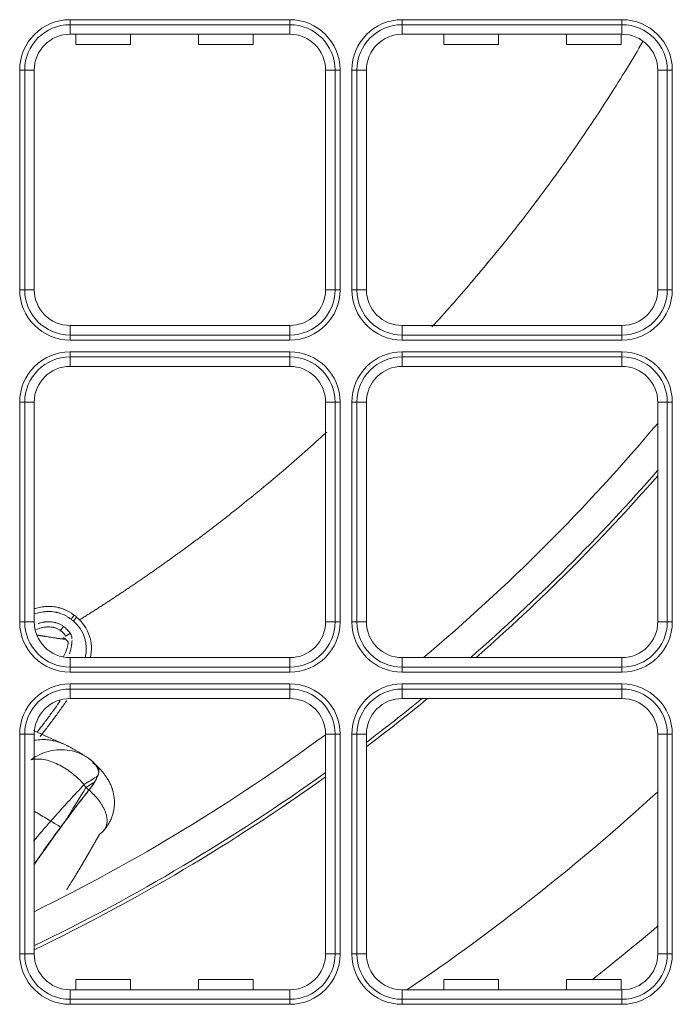
# Model space of a CAD drawing. Units: inches. Extents: x 150 to 834, y 133 to 405.
# Drawn here: x 658 to 661, y 196 to 201 of the extents above; entities that cross this region are included whole.
import ezdxf

# ---------------------------------------------------------------- set-up
doc = ezdxf.new("R2010")
doc.units = ezdxf.units.IN
doc.header["$MEASUREMENT"] = 0
doc.layers.add('1', color=7, linetype='Continuous', true_color=0xffffff)

# ---------------------------------------------------------------- blocks, each defined once
blk = doc.blocks.new('IDU')
at = {"layer": '1', "color": 7, "linetype": 'Continuous', "lineweight": 13}
for p, q in [((231.20785, 372.39878), (231.20785, 372.37412)), ((231.20785, 372.39878), (232.28285, 372.39878)), ((232.28285, 372.39878), (232.28285, 372.37412)), ((232.83285, 372.39878), (232.83285, 372.37412)), ((232.83285, 372.39878), (233.90785, 372.39878)), ((233.90785, 372.39878), (233.90785, 372.37412)), ((231.20785, 372.37412), (231.20785, 372.3276)), ((232.28285, 372.37412), (231.20785, 372.37412)), ((232.28285, 372.37412), (232.28285, 372.3276)), ((232.83285, 372.37412), (232.83285, 372.3276)), ((233.90785, 372.37412), (232.83285, 372.37412)), ((233.90785, 372.37412), (233.90785, 372.3276)), ((232.28285, 372.3276), (231.20785, 372.3276)), ((231.23658, 372.2776), (231.23658, 372.3276)), ((231.50411, 372.2776), (231.50411, 372.3276)), ((231.83658, 372.2776), (231.83658, 372.3276)), ((232.10411, 372.2776), (232.10411, 372.3276)), ((233.90785, 372.3276), (232.83285, 372.3276)), ((233.03658, 372.2776), (233.03658, 372.3276)), ((233.30411, 372.2776), (233.30411, 372.3276)), ((233.63658, 372.2776), (233.63658, 372.3276)), ((233.90411, 372.2776), (233.90411, 372.3276)), ((231.23658, 372.2776), (231.50411, 372.2776)), ((231.83658, 372.2776), (232.10411, 372.2776)), ((233.03658, 372.2776), (233.30411, 372.2776)), ((233.63658, 372.2776), (233.90411, 372.2776)), ((230.96167, 372.1526), (230.98633, 372.1526)), ((230.96167, 371.0776), (230.96167, 372.1526)), ((231.03285, 372.1526), (230.98633, 372.1526)), ((230.98633, 372.1526), (230.98633, 371.0776)), ((231.03285, 372.1526), (231.03285, 371.0776)), ((232.45785, 371.0776), (232.45785, 372.1526)), ((232.50436, 372.1526), (232.45785, 372.1526)), ((232.50436, 371.0776), (232.50436, 372.1526)), ((232.52902, 372.1526), (232.50436, 372.1526)), ((232.52902, 372.1526), (232.52902, 371.0776)), ((232.58667, 372.1526), (232.61133, 372.1526)), ((232.58667, 371.0776), (232.58667, 372.1526)), ((232.65785, 372.1526), (232.61133, 372.1526)), ((232.61133, 372.1526), (232.61133, 371.0776)), ((232.65785, 372.1526), (232.65785, 371.0776)), ((234.08285, 371.0776), (234.08285, 372.1526)), ((234.12936, 372.1526), (234.08285, 372.1526)), ((234.15402, 372.1526), (234.12936, 372.1526)), ((234.12936, 371.0776), (234.12936, 372.1526)), ((234.15402, 372.1526), (234.15402, 371.0776)), ((230.98633, 371.0776), (230.96167, 371.0776)), ((231.03285, 371.0776), (230.98633, 371.0776)), ((232.50436, 371.0776), (232.45785, 371.0776)), ((232.50436, 371.0776), (232.52902, 371.0776)), ((232.61133, 371.0776), (232.58667, 371.0776)), ((232.65785, 371.0776), (232.61133, 371.0776)), ((234.12936, 371.0776), (234.08285, 371.0776)), ((234.12936, 371.0776), (234.15402, 371.0776)), ((231.20785, 370.9026), (232.28285, 370.9026)), ((231.20785, 370.9026), (231.20785, 370.85608)), ((232.28285, 370.9026), (232.28285, 370.85608)), ((232.83285, 370.9026), (233.90785, 370.9026)), ((232.83285, 370.9026), (232.83285, 370.85608)), ((233.90785, 370.9026), (233.90785, 370.85608)), ((231.20785, 370.85608), (231.20785, 370.83142)), ((231.20785, 370.85608), (232.28285, 370.85608)), ((232.28285, 370.85608), (232.28285, 370.83142)), ((232.83285, 370.85608), (233.90785, 370.85608)), ((232.83285, 370.85608), (232.83285, 370.83142)), ((233.90785, 370.85608), (233.90785, 370.83142)), ((232.28285, 370.83142), (231.20785, 370.83142)), ((233.90785, 370.83142), (232.83285, 370.83142)), ((231.20785, 370.77378), (231.20785, 370.74912)), ((231.20785, 370.77378), (232.28285, 370.77378)), ((231.20785, 370.74912), (231.20785, 370.7026)), ((232.28285, 370.74912), (231.20785, 370.74912)), ((232.28285, 370.77378), (232.28285, 370.74912)), ((232.28285, 370.74912), (232.28285, 370.7026)), ((232.83285, 370.77378), (233.90785, 370.77378)), ((232.83285, 370.77378), (232.83285, 370.74912)), ((232.83285, 370.74912), (232.83285, 370.7026)), ((233.90785, 370.74912), (232.83285, 370.74912)), ((233.90785, 370.77378), (233.90785, 370.74912)), ((233.90785, 370.74912), (233.90785, 370.7026)), ((232.28285, 370.7026), (231.20785, 370.7026)), ((233.90785, 370.7026), (232.83285, 370.7026)), ((230.96167, 370.5276), (230.98633, 370.5276)), ((230.96167, 369.4526), (230.96167, 370.5276)), ((231.03285, 370.5276), (230.98633, 370.5276)), ((230.98633, 370.5276), (230.98633, 369.4526)), ((231.03285, 370.5276), (231.03285, 369.4526)), ((232.50436, 370.5276), (232.45785, 370.5276)), ((232.45785, 369.4526), (232.45785, 370.5276)), ((232.52902, 370.5276), (232.50436, 370.5276)), ((232.50436, 369.4526), (232.50436, 370.5276)), ((232.52902, 370.5276), (232.52902, 369.4526)), ((232.58667, 369.4526), (232.58667, 370.5276)), ((232.58667, 370.5276), (232.61133, 370.5276)), ((232.65785, 370.5276), (232.61133, 370.5276)), ((232.61133, 370.5276), (232.61133, 369.4526)), ((232.65785, 370.5276), (232.65785, 369.4526)), ((234.12936, 370.5276), (234.08285, 370.5276)), ((234.08285, 369.4526), (234.08285, 370.5276)), ((234.15402, 370.5276), (234.12936, 370.5276)), ((234.12936, 369.4526), (234.12936, 370.5276)), ((234.15402, 370.5276), (234.15402, 369.4526)), ((230.98633, 369.4526), (230.96167, 369.4526)), ((231.03285, 369.4526), (230.98633, 369.4526)), ((231.22744, 369.48557), (231.21276, 369.46534)), ((231.24036, 369.47553), (231.22438, 369.45631)), ((232.50436, 369.4526), (232.45785, 369.4526)), ((232.50436, 369.4526), (232.52902, 369.4526)), ((232.61133, 369.4526), (232.58667, 369.4526)), ((232.65785, 369.4526), (232.61133, 369.4526)), ((234.12936, 369.4526), (234.08285, 369.4526)), ((234.12936, 369.4526), (234.15402, 369.4526)), ((231.16161, 369.40979), (231.1763, 369.43002)), ((231.18768, 369.38275), (231.20818, 369.39706)), ((231.18607, 369.36881), (231.17833, 369.37131)), ((231.18657, 369.36963), (231.1818, 369.36862)), ((231.20785, 369.2776), (231.20785, 369.23108)), ((231.20785, 369.2776), (232.28285, 369.2776)), ((232.28285, 369.2776), (232.28285, 369.23108)), ((232.83285, 369.2776), (233.90785, 369.2776)), ((232.83285, 369.2776), (232.83285, 369.23108)), ((233.90785, 369.2776), (233.90785, 369.23108)), ((231.20785, 369.23108), (232.28285, 369.23108)), ((231.20785, 369.23108), (231.20785, 369.20642)), ((232.28285, 369.20642), (231.20785, 369.20642)), ((232.28285, 369.23108), (232.28285, 369.20642)), ((232.83285, 369.23108), (233.90785, 369.23108)), ((232.83285, 369.23108), (232.83285, 369.20642)), ((233.90785, 369.20642), (232.83285, 369.20642)), ((233.90785, 369.23108), (233.90785, 369.20642)), ((231.20785, 369.14878), (231.20785, 369.12412)), ((231.20785, 369.14878), (232.28285, 369.14878)), ((231.20785, 369.12412), (231.20785, 369.0776)), ((232.28285, 369.12412), (231.20785, 369.12412)), ((232.28285, 369.12412), (232.28285, 369.14878)), ((232.28285, 369.12412), (232.28285, 369.0776)), ((232.83285, 369.14878), (232.83285, 369.12412)), ((232.83285, 369.14878), (233.90785, 369.14878)), ((232.83285, 369.12412), (232.83285, 369.0776)), ((233.90785, 369.12412), (232.83285, 369.12412)), ((233.90785, 369.14878), (233.90785, 369.12412)), ((233.90785, 369.12412), (233.90785, 369.0776)), ((232.28285, 369.0776), (231.20785, 369.0776)), ((233.90785, 369.0776), (232.83285, 369.0776)), ((230.96167, 368.9026), (230.98633, 368.9026)), ((230.96167, 367.8276), (230.96167, 368.9026)), ((231.03285, 368.9026), (230.98633, 368.9026)), ((230.98633, 368.9026), (230.98633, 367.8276)), ((231.03285, 368.9026), (231.03285, 367.8276)), ((232.45785, 367.8276), (232.45785, 368.9026)), ((232.50436, 368.9026), (232.45785, 368.9026)), ((232.50436, 368.9026), (232.52902, 368.9026)), ((232.50436, 367.8276), (232.50436, 368.9026)), ((232.52902, 368.9026), (232.52902, 367.8276)), ((232.58667, 368.9026), (232.61133, 368.9026)), ((232.58667, 367.8276), (232.58667, 368.9026)), ((232.65785, 368.9026), (232.61133, 368.9026)), ((232.61133, 368.9026), (232.61133, 367.8276)), ((232.65785, 368.9026), (232.65785, 367.8276)), ((234.12936, 368.9026), (234.08285, 368.9026)), ((234.08285, 367.8276), (234.08285, 368.9026)), ((234.12936, 367.8276), (234.12936, 368.9026)), ((234.12936, 368.9026), (234.15402, 368.9026)), ((234.15402, 368.9026), (234.15402, 367.8276)), ((231.34372, 368.6993), (231.3454, 368.70367)), ((230.96167, 367.8276), (230.98633, 367.8276)), ((231.03285, 367.8276), (230.98633, 367.8276)), ((232.50436, 367.8276), (232.45785, 367.8276)), ((232.50436, 367.8276), (232.52902, 367.8276)), ((232.58667, 367.8276), (232.61133, 367.8276)), ((232.65785, 367.8276), (232.61133, 367.8276)), ((234.12936, 367.8276), (234.08285, 367.8276)), ((234.12936, 367.8276), (234.15402, 367.8276)), ((231.50411, 367.7026), (231.23658, 367.7026)), ((231.23658, 367.6526), (231.23658, 367.7026)), ((231.50411, 367.6526), (231.50411, 367.7026)), ((231.83658, 367.6526), (231.83658, 367.7026)), ((232.10411, 367.7026), (231.83658, 367.7026)), ((232.10411, 367.6526), (232.10411, 367.7026)), ((233.30411, 367.7026), (233.03658, 367.7026)), ((233.03658, 367.6526), (233.03658, 367.7026)), ((233.30411, 367.6526), (233.30411, 367.7026)), ((233.63658, 367.6526), (233.63658, 367.7026)), ((233.90411, 367.7026), (233.63658, 367.7026)), ((233.90411, 367.6526), (233.90411, 367.7026)), ((231.20785, 367.6526), (231.20785, 367.60608)), ((231.20785, 367.6526), (232.28285, 367.6526)), ((232.28285, 367.6526), (232.28285, 367.60608)), ((232.83285, 367.6526), (233.90785, 367.6526)), ((232.83285, 367.6526), (232.83285, 367.60608)), ((233.90785, 367.6526), (233.90785, 367.60608)), ((231.20785, 367.60608), (232.28285, 367.60608)), ((231.20785, 367.58142), (231.20785, 367.60608)), ((232.28285, 367.58142), (231.20785, 367.58142)), ((232.28285, 367.60608), (232.28285, 367.58142)), ((232.83285, 367.60608), (233.90785, 367.60608)), ((232.83285, 367.60608), (232.83285, 367.58142)), ((233.90785, 367.58142), (232.83285, 367.58142)), ((233.90785, 367.60608), (233.90785, 367.58142))]:
    blk.add_line(p, q, dxfattribs=at)
for centre, radius, start, end in [((231.20785, 372.1526), 0.24618, 90, 180), ((232.28285, 372.1526), 0.24618, 0, 90), ((232.83285, 372.1526), 0.24618, 90, 180), ((233.90785, 372.1526), 0.24618, 0, 90), ((231.20785, 372.1526), 0.22152, 90, 180), ((232.28285, 372.1526), 0.22152, 0, 90), ((232.83285, 372.1526), 0.22152, 90, 180), ((233.90785, 372.1526), 0.22152, 0, 90), ((231.20785, 372.1526), 0.175, 90, 180), ((232.28285, 372.1526), 0.175, 0, 90), ((232.83285, 372.1526), 0.175, 90, 180), ((233.90785, 372.1526), 0.175, 0, 90), ((231.20785, 371.0776), 0.24618, 180, 270), ((231.20785, 371.0776), 0.22152, 180, 270), ((231.20785, 371.0776), 0.175, 180, 270), ((232.28285, 371.0776), 0.175, 270, 0), ((232.28285, 371.0776), 0.22152, 270, 0), ((232.28285, 371.0776), 0.24618, 270, 0), ((232.83285, 371.0776), 0.24618, 180, 270), ((232.83285, 371.0776), 0.22152, 180, 270), ((232.83285, 371.0776), 0.175, 180, 270), ((233.90785, 371.0776), 0.175, 270, 0), ((233.90785, 371.0776), 0.22152, 270, 0), ((233.90785, 371.0776), 0.24618, 270, 0), ((231.20785, 370.5276), 0.24618, 90, 180), ((231.20785, 370.5276), 0.22152, 90, 180), ((232.28285, 370.5276), 0.24618, 0, 90), ((232.28285, 370.5276), 0.22152, 0, 90), ((232.83285, 370.5276), 0.24618, 90, 180), ((232.83285, 370.5276), 0.22152, 90, 180), ((233.90785, 370.5276), 0.24618, 0, 90), ((233.90785, 370.5276), 0.22152, 0, 90), ((231.20785, 370.5276), 0.175, 90, 180), ((232.28285, 370.5276), 0.175, 0, 90), ((232.83285, 370.5276), 0.175, 90, 180), ((233.90785, 370.5276), 0.175, 0, 90), ((226.87035, 376.4901), 9.42427, 310.06043, 319.932307), ((226.87035, 376.4901), 9.57427, 311.117936, 318.87481), ((226.87035, 376.4901), 9.59167, 311.23606, 318.756682), ((231.20785, 369.4526), 0.24618, 180, 270), ((231.20785, 369.4526), 0.22152, 180, 270), ((231.20785, 369.4526), 0.175, 180, 270), ((231.08056, 369.28327), 0.225, 50.2698, 54.01816), ((231.11252, 369.32172), 0.175, 345.39821, 50.2698), ((231.08056, 369.28327), 0.25, 50.2698, 54.01816), ((231.11252, 369.32172), 0.2, 347.25591, 50.2698), ((232.28285, 369.4526), 0.175, 270, 0), ((232.28285, 369.4526), 0.22152, 270, 0), ((232.28285, 369.4526), 0.24618, 270, 0), ((232.83285, 369.4526), 0.24618, 180, 270), ((232.83285, 369.4526), 0.22152, 180, 270), ((232.83285, 369.4526), 0.175, 180, 270), ((233.90785, 369.4526), 0.175, 270, 0), ((233.90785, 369.4526), 0.22152, 270, 0), ((233.90785, 369.4526), 0.24618, 270, 0), ((231.20785, 368.9026), 0.24618, 90, 180), ((231.20785, 368.9026), 0.22152, 90, 180), ((232.28285, 368.9026), 0.24618, 0, 90), ((232.28285, 368.9026), 0.22152, 0, 90), ((232.83285, 368.9026), 0.24618, 90, 180), ((232.83285, 368.9026), 0.22152, 90, 180), ((233.90785, 368.9026), 0.24618, 0, 90), ((233.90785, 368.9026), 0.22152, 0, 90), ((231.20785, 368.9026), 0.175, 90, 180), ((232.28285, 368.9026), 0.175, 0, 90), ((226.87035, 376.4901), 9.59167, 307.112934, 309.391057), ((226.87035, 376.4901), 9.57427, 307.191683, 309.261681), ((232.83285, 368.9026), 0.175, 90, 180), ((233.90785, 368.9026), 0.175, 0, 90), ((226.87035, 376.4901), 9.42427, 296.206058, 306.359184), ((226.87035, 376.4901), 9.57427, 295.756063, 305.70106), ((226.87035, 376.4901), 9.59167, 295.716685, 305.627935), ((226.87035, 376.4901), 10.6741, 304.109182, 312.507309), ((226.87035, 376.4901), 11.16798, 308.102934, 310.223559), ((231.20785, 367.8276), 0.24618, 180, 270), ((231.20785, 367.8276), 0.22152, 180, 270), ((231.20785, 367.8276), 0.175, 180, 270), ((232.28285, 367.8276), 0.175, 270, 0), ((232.28285, 367.8276), 0.22152, 270, 0), ((232.28285, 367.8276), 0.24618, 270, 0), ((232.83285, 367.8276), 0.24618, 180, 270), ((232.83285, 367.8276), 0.22152, 180, 270), ((232.83285, 367.8276), 0.175, 180, 270), ((233.90785, 367.8276), 0.175, 270, 0), ((233.90785, 367.8276), 0.22152, 270, 0), ((233.90785, 367.8276), 0.24618, 270, 0)]:
    blk.add_arc(centre, radius, start, end, dxfattribs=at)
for points, knots in [([(234.01029, 372.29139), (233.98476, 372.24796), (233.90307, 372.11185), (233.75914, 371.88694), (233.57331, 371.62031), (233.37697, 371.36101), (233.17847, 371.11921), (233.04302, 370.96604), (232.97829, 370.89535)], [0, 0, 0, 0, 0.0868976, 0.2737736, 0.4605019, 0.647372, 0.8346732, 1, 1, 1, 1]), ([(232.46336, 370.38049), (232.39337, 370.31643), (232.2409, 370.18165), (232.08079, 370.05029), (231.98985, 369.97869), (231.98141, 369.97206), (231.97296, 369.96544), (231.9645, 369.95884), (231.95603, 369.95224), (231.94756, 369.94566), (231.93908, 369.93908), (231.93059, 369.93252), (231.92209, 369.92597), (231.91359, 369.91944), (231.90507, 369.91291), (231.89655, 369.9064), (231.88803, 369.89989), (231.87949, 369.8934), (231.87095, 369.88692), (231.8624, 369.88046), (231.85385, 369.874), (231.84528, 369.86756), (231.83671, 369.86113), (231.82813, 369.85471), (231.81955, 369.8483), (231.81095, 369.8419), (231.80235, 369.83551), (231.79374, 369.82914), (231.78513, 369.82278), (231.7765, 369.81643), (231.76787, 369.81009), (231.75923, 369.80376), (231.75059, 369.79744), (231.74193, 369.79114), (231.73327, 369.78485), (231.72461, 369.77857), (231.71593, 369.7723), (231.70725, 369.76604), (231.69856, 369.7598), (231.68986, 369.75356), (231.68115, 369.74734), (231.67244, 369.74113), (231.66372, 369.73493), (231.65499, 369.72874), (231.64625, 369.72257), (231.63751, 369.7164), (231.62876, 369.71025), (231.62, 369.70411), (231.61124, 369.69798), (231.60246, 369.69187), (231.59368, 369.68576), (231.5849, 369.67967), (231.5761, 369.67358), (231.5673, 369.66751), (231.55849, 369.66146), (231.54967, 369.65541), (231.54084, 369.64937), (231.53201, 369.64335), (231.52317, 369.63734), (231.51432, 369.63134), (231.50547, 369.62535), (231.49661, 369.61937), (231.48774, 369.61341), (231.47886, 369.60745), (231.46997, 369.60151), (231.46108, 369.59558), (231.45218, 369.58966), (231.44328, 369.58375), (231.43436, 369.57786), (231.42544, 369.57197), (231.41651, 369.5661), (231.40757, 369.56024), (231.39863, 369.55439), (231.38968, 369.54856), (231.38072, 369.54273), (231.37175, 369.53692), (231.36277, 369.53111), (231.35379, 369.52532), (231.3448, 369.51955), (231.33581, 369.51378), (231.3268, 369.50802), (231.31779, 369.50228), (231.30877, 369.49655), (231.29974, 369.49083), (231.29071, 369.48512), (231.28167, 369.47942), (231.27262, 369.47374), (231.26356, 369.46806), (231.25752, 369.46429), (231.2545, 369.4624)], [0, 0, 0, 0, 0.1872489, 0.4015477, 0.4086119, 0.4156752, 0.4227376, 0.4297992, 0.4368599, 0.4439198, 0.4509788, 0.458037, 0.4650944, 0.4721511, 0.4792069, 0.486262, 0.4933163, 0.5003699, 0.5074228, 0.5144749, 0.5215263, 0.528577, 0.535627, 0.5426764, 0.5497251, 0.5567731, 0.5638205, 0.5708673, 0.5779134, 0.584959, 0.5920039, 0.5990483, 0.6060921, 0.6131354, 0.6201781, 0.6272202, 0.6342619, 0.641303, 0.6483437, 0.6553838, 0.6624235, 0.6694627, 0.6765015, 0.6835398, 0.6905777, 0.6976151, 0.7046522, 0.7116889, 0.7187252, 0.7257611, 0.7327967, 0.7398319, 0.7468668, 0.7539014, 0.7609356, 0.7679696, 0.7750032, 0.7820366, 0.7890698, 0.7961027, 0.8031353, 0.8101677, 0.8171999, 0.8242319, 0.8312637, 0.8382953, 0.8453268, 0.8523581, 0.8593892, 0.8664203, 0.8734512, 0.8804819, 0.8875126, 0.8945432, 0.9015738, 0.9086042, 0.9156346, 0.922665, 0.9296954, 0.9367257, 0.943756, 0.9507864, 0.9578167, 0.9648471, 0.9718776, 0.9789081, 0.9859386, 0.9929693, 1, 1, 1, 1]), ([(231.03209, 369.51708), (231.03371, 369.51755), (231.03532, 369.51801), (231.04614, 369.521), (231.05544, 369.52314), (231.06959, 369.52555), (231.07434, 369.52622), (231.08152, 369.52702), (231.08392, 369.52724), (231.08872, 369.52762), (231.1007, 369.52838), (231.11262, 369.52816), (231.13159, 369.52649), (231.14104, 369.52499), (231.15161, 369.5225), (231.15278, 369.52221), (231.15512, 369.52162), (231.15861, 369.52069), (231.16666, 369.51832), (231.17339, 369.51593), (231.18665, 369.51065), (231.19521, 369.5065), (231.20762, 369.4993), (231.21168, 369.49674), (231.21667, 369.49333), (231.21766, 369.49264), (231.21963, 369.49124), (231.2206, 369.49053), (231.22354, 369.48841), (231.22549, 369.48699), (231.22744, 369.48557)], [0, 0, 0, 0, 0.0245261, 0.0245261, 0.1638795, 0.1638795, 0.2335562, 0.2335562, 0.2683946, 0.2683946, 0.3032329, 0.4425863, 0.4425863, 0.5819398, 0.5819398, 0.5993589, 0.5993589, 0.6167781, 0.6516165, 0.7212932, 0.7212932, 0.8606466, 0.8606466, 0.9303233, 0.9303233, 0.9477425, 0.9477425, 0.9651616, 0.9651616, 1, 1, 1, 1]), ([(231.21276, 369.46534), (231.21077, 369.46678), (231.20878, 369.46822), (231.2058, 369.47039), (231.2048, 369.47111), (231.2028, 369.47253), (231.20179, 369.47323), (231.1967, 369.47666), (231.19254, 369.47921), (231.17981, 369.4863), (231.17098, 369.49026), (231.15724, 369.49506), (231.15258, 369.49647), (231.14664, 369.49798), (231.14544, 369.49827), (231.14305, 369.49883), (231.13946, 369.49962), (231.13587, 369.5003), (231.12386, 369.5023), (231.11421, 369.50309), (231.09965, 369.50315), (231.09478, 369.50298), (231.08746, 369.50246), (231.08502, 369.50224), (231.08015, 369.50172), (231.07772, 369.50142), (231.06565, 369.4997), (231.05615, 369.4977), (231.04208, 369.49397), (231.03742, 369.49261), (231.03259, 369.49111), (231.03241, 369.49105), (231.03222, 369.49099)], [0, 0, 0, 0, 0.0383436, 0.0383436, 0.0575154, 0.0575154, 0.0766872, 0.0766872, 0.1533744, 0.1533744, 0.3067489, 0.3067489, 0.3834361, 0.3834361, 0.4026079, 0.4026079, 0.4217797, 0.4601233, 0.4601233, 0.6134977, 0.6134977, 0.690185, 0.690185, 0.7285286, 0.7285286, 0.7668722, 0.7668722, 0.9202466, 0.9202466, 0.9969338, 0.9969338, 1, 1, 1, 1]), ([(231.05211, 369.44479), (231.05727, 369.44632), (231.06248, 369.4477), (231.07234, 369.44992), (231.07699, 369.45079), (231.08287, 369.45165), (231.08405, 369.45181), (231.08642, 369.4521), (231.08761, 369.45224), (231.09117, 369.4526), (231.09355, 369.45279), (231.10541, 369.45343), (231.11484, 369.45303), (231.12655, 369.45118), (231.12889, 369.45074), (231.13239, 369.44998), (231.13356, 369.44971), (231.13588, 369.44913), (231.14166, 369.4476), (231.15171, 369.44412), (231.16442, 369.43796), (231.17242, 369.43284), (231.1763, 369.43002)], [0, 0, 0, 0, 0.1251119, 0.1251119, 0.2344729, 0.2344729, 0.2618132, 0.2618132, 0.2891534, 0.2891534, 0.3438339, 0.3438339, 0.562556, 0.562556, 0.6172365, 0.6172365, 0.6445767, 0.6445767, 0.671917, 0.781278, 0.890639, 1, 1, 1, 1]), ([(231.16161, 369.40979), (231.15774, 369.4126), (231.15373, 369.41509), (231.1454, 369.41943), (231.14109, 369.42128), (231.13441, 369.42358), (231.13214, 369.42426), (231.12869, 369.42517), (231.12752, 369.42545), (231.1252, 369.42596), (231.11938, 369.42715), (231.11353, 369.4278), (231.10414, 369.42823), (231.09942, 369.42814), (231.09233, 369.42761), (231.08996, 369.42736), (231.08525, 369.42675), (231.08292, 369.42639), (231.07132, 369.42433), (231.06228, 369.42186), (231.04894, 369.4176), (231.04454, 369.41609), (231.04016, 369.41454)], [0, 0, 0, 0, 0.1112096, 0.1112096, 0.2224193, 0.2224193, 0.2780241, 0.2780241, 0.3058265, 0.3058265, 0.3336289, 0.4448386, 0.4448386, 0.5560482, 0.5560482, 0.6116531, 0.6116531, 0.6672579, 0.6672579, 0.8896772, 0.8896772, 1, 1, 1, 1]), ([(231.18768, 369.38275), (231.18406, 369.38795), (231.1801, 369.39283), (231.17362, 369.39963), (231.17136, 369.4018), (231.16782, 369.40491), (231.16601, 369.40643), (231.16384, 369.40813), (231.16273, 369.40897), (231.16217, 369.40938), (231.16193, 369.40956), (231.16177, 369.40967), (231.16169, 369.40973), (231.16161, 369.40979)], [0, 0, 0, 0, 0.5, 0.5, 0.75, 0.75, 0.875, 0.9375, 0.96875, 0.984375, 0.9921875, 0.9921875, 1, 1, 1, 1]), ([(231.1763, 369.43002), (231.18258, 369.42546), (231.18833, 369.42039), (231.19892, 369.40936), (231.20375, 369.4034), (231.20818, 369.39706)], [0, 0, 0, 0, 0.5, 0.5, 1, 1, 1, 1]), ([(231.20818, 369.39706), (231.20909, 369.39575), (231.20994, 369.39442), (231.21151, 369.39169), (231.21224, 369.3903), (231.21422, 369.38604), (231.2153, 369.38309), (231.21633, 369.37926), (231.21652, 369.37849), (231.21686, 369.37695), (231.21732, 369.37464), (231.21763, 369.37231), (231.21777, 369.37069), (231.21777, 369.37064), (231.21778, 369.37058)], [0, 0, 0, 0, 0.1656362, 0.1656362, 0.3312725, 0.3312725, 0.6625449, 0.6625449, 0.745363, 0.745363, 0.8281811, 0.9938174, 0.9938174, 1, 1, 1, 1]), ([(231.048, 369.38771), (231.05004, 369.38739), (231.05206, 369.38707), (231.0575, 369.38622), (231.0609, 369.38568), (231.06762, 369.38462), (231.07094, 369.38408), (231.08733, 369.38146), (231.09971, 369.37944), (231.12258, 369.37578), (231.13307, 369.37414), (231.15171, 369.37142), (231.15985, 369.37035), (231.16735, 369.36955), (231.16817, 369.36947), (231.16974, 369.36932), (231.17203, 369.36911), (231.17409, 369.36894), (231.17792, 369.36869), (231.18007, 369.36861), (231.1818, 369.36862)], [0, 0, 0, 0, 0.0314755, 0.0314755, 0.0852824, 0.0852824, 0.1390893, 0.1390893, 0.354317, 0.354317, 0.5695447, 0.5695447, 0.7847723, 0.7847723, 0.8116758, 0.8116758, 0.8385792, 0.8923862, 0.8923862, 1, 1, 1, 1]), ([(231.18373, 369.36806), (231.18259, 369.36799), (231.18119, 369.36799), (231.17864, 369.36807), (231.17769, 369.36812), (231.17563, 369.36824), (231.17453, 369.36833), (231.17102, 369.36862), (231.16841, 369.36889), (231.16267, 369.36957), (231.15955, 369.36998), (231.1545, 369.3707), (231.15276, 369.37096), (231.14917, 369.3715), (231.14732, 369.37178), (231.13785, 369.37323), (231.12948, 369.37453), (231.11141, 369.37738), (231.1017, 369.37893), (231.08885, 369.38096), (231.08625, 369.38137), (231.08097, 369.3822), (231.0783, 369.38263), (231.07019, 369.3839), (231.06467, 369.38477), (231.05575, 369.38616), (231.05242, 369.38668), (231.04906, 369.3872)], [0, 0, 0, 0, 0.0818759, 0.0818759, 0.1252409, 0.1252409, 0.1686059, 0.1686059, 0.2553358, 0.2553358, 0.3420658, 0.3420658, 0.3854308, 0.3854308, 0.4287958, 0.4287958, 0.6022557, 0.6022557, 0.7757157, 0.7757157, 0.8190806, 0.8190806, 0.8624456, 0.8624456, 0.9491756, 0.9491756, 1, 1, 1, 1]), ([(231.17605, 369.28311), (231.18246, 369.2955), (231.19033, 369.31313), (231.19645, 369.3342), (231.1985, 369.34339), (231.19896, 369.34874), (231.1986, 369.35282), (231.19516, 369.35879), (231.1874, 369.36648), (231.18007, 369.37247), (231.17547, 369.3754)], [0, 0, 0, 0, 0.3922005, 0.5428347, 0.6186633, 0.6569448, 0.6944228, 0.7315331, 0.8479632, 1, 1, 1, 1]), ([(231.21774, 369.36134), (231.21731, 369.35677), (231.21687, 369.35221), (231.21627, 369.34652), (231.21615, 369.34538), (231.21588, 369.34311), (231.21545, 369.3397), (231.21426, 369.33179), (231.21291, 369.32506), (231.21135, 369.31835), (231.21079, 369.31612), (231.20962, 369.31169), (231.2079, 369.30554), (231.20596, 369.29951), (231.20464, 369.29567)], [0, 0, 0, 0, 0.2042476, 0.2042476, 0.2553095, 0.2553095, 0.3063713, 0.4084951, 0.6127427, 0.6127427, 0.7148665, 0.7148665, 0.8169903, 1, 1, 1, 1]), ([(231.04646, 368.91261), (231.05441, 368.9227), (231.06231, 368.93283), (231.08115, 368.95728), (231.09202, 368.97166), (231.11349, 369.0007), (231.12406, 369.01533), (231.14307, 369.0418), (231.15152, 369.05364), (231.15993, 369.0655)], [0, 0, 0, 0, 0.2028405, 0.2028405, 0.4869321, 0.4869321, 0.7710237, 0.7710237, 1, 1, 1, 1]), ([(231.19146, 369.0668), (231.19092, 369.06603), (231.19037, 369.06526), (231.17942, 369.04971), (231.16893, 369.03499), (231.14786, 369.00559), (231.13729, 368.99092), (231.12121, 368.96906), (231.11581, 368.9618), (231.10495, 368.94736), (231.09949, 368.94017), (231.08337, 368.91914), (231.07263, 368.90539), (231.06181, 368.89171)], [0, 0, 0, 0, 0.0129349, 0.0129349, 0.2616914, 0.2616914, 0.5104478, 0.5104478, 0.634826, 0.634826, 0.7592042, 0.7592042, 1, 1, 1, 1]), ([(231.09397, 368.876), (231.10107, 368.87537), (231.11519, 368.87353), (231.12914, 368.87056), (231.13953, 368.86789), (231.14298, 368.86694), (231.14987, 368.86487), (231.15331, 368.86377), (231.16249, 368.86061), (231.16816, 368.85843), (231.17374, 368.85606)], [0, 0, 0, 0, 0.2597648, 0.5195297, 0.5195297, 0.6494121, 0.6494121, 0.7792945, 0.7792945, 1, 1, 1, 1]), ([(231.09397, 368.876), (231.10829, 368.87487), (231.12234, 368.87256), (231.14302, 368.86731), (231.14984, 368.86527), (231.16335, 368.8606), (231.17004, 368.85797), (231.18095, 368.85315), (231.18517, 368.85115), (231.18932, 368.84904)], [0, 0, 0, 0, 0.4303286, 0.4303286, 0.6454929, 0.6454929, 0.8606573, 0.8606573, 1, 1, 1, 1]), ([(231.01631, 368.7775), (231.04323, 368.79758), (231.10531, 368.82659), (231.20752, 368.83097), (231.2882, 368.79744), (231.32694, 368.76248), (231.33907, 368.74862)], [0, 0, 0, 0, 0.2816397, 0.5632794, 0.8449191, 1, 1, 1, 1]), ([(231.33877, 368.749), (231.33859, 368.74913), (231.33816, 368.74944), (231.33745, 368.74998), (231.33658, 368.75064), (231.33553, 368.75141), (231.3343, 368.7523), (231.33289, 368.75329), (231.3313, 368.75439), (231.32953, 368.75559), (231.32758, 368.75691), (231.32547, 368.75835), (231.32319, 368.75992), (231.32075, 368.7616), (231.31907, 368.76276), (231.3182, 368.76336)], [0, 0, 0, 0, 0.0273771, 0.0630109, 0.1069039, 0.1590582, 0.2194775, 0.2881661, 0.3651263, 0.4503532, 0.5438303, 0.6455393, 0.7554737, 0.8736288, 1, 1, 1, 1]), ([(231.34583, 368.70526), (231.34601, 368.70585), (231.34639, 368.70704), (231.34691, 368.70883), (231.3474, 368.71067), (231.34785, 368.71253), (231.34826, 368.71443), (231.34863, 368.71636), (231.34894, 368.71831), (231.34918, 368.72029), (231.34936, 368.72228), (231.34946, 368.72429), (231.34948, 368.72631), (231.3494, 368.72833), (231.34924, 368.73004), (231.34906, 368.73144), (231.34888, 368.73252), (231.34867, 368.73356), (231.34843, 368.73457), (231.34817, 368.73553), (231.34788, 368.73646), (231.34757, 368.73736), (231.34724, 368.73822), (231.34689, 368.73904), (231.34652, 368.73983), (231.34614, 368.74058), (231.34574, 368.7413), (231.34533, 368.74198), (231.34491, 368.74264), (231.34448, 368.74326), (231.34405, 368.74385), (231.3436, 368.74442), (231.34316, 368.74495), (231.34271, 368.74546), (231.34226, 368.74595), (231.34182, 368.74641), (231.34137, 368.74684), (231.34093, 368.74726), (231.34049, 368.74765), (231.34005, 368.74801), (231.33962, 368.74836), (231.3392, 368.74869), (231.33891, 368.74889), (231.33877, 368.749)], [0, 0, 0, 0, 0.0337774, 0.068381, 0.1037915, 0.1399901, 0.1769595, 0.2146844, 0.2531526, 0.2923561, 0.3322923, 0.3729653, 0.4143877, 0.4565821, 0.4995661, 0.5237718, 0.5474925, 0.570728, 0.5934788, 0.6157455, 0.6375291, 0.6588311, 0.6796531, 0.6999972, 0.7198657, 0.7392612, 0.7581876, 0.7766511, 0.794657, 0.8122098, 0.8293128, 0.8459685, 0.862179, 0.8779458, 0.8932699, 0.9081522, 0.9225934, 0.9365938, 0.9501539, 0.9632742, 0.9759549, 0.9881967, 1, 1, 1, 1]), ([(231.34294, 368.69808), (231.34494, 368.70301), (231.34657, 368.70787), (231.34824, 368.71506), (231.34867, 368.71744), (231.34909, 368.72097), (231.3492, 368.72215), (231.34933, 368.72447), (231.34936, 368.72562), (231.34931, 368.729), (231.3491, 368.73119), (231.34848, 368.73433), (231.34821, 368.73536), (231.34773, 368.73687), (231.34755, 368.73736), (231.34717, 368.73833), (231.34697, 368.73881), (231.34588, 368.74113), (231.3448, 368.74284), (231.34289, 368.74518), (231.34219, 368.74593), (231.34071, 368.74734), (231.33991, 368.74801), (231.33907, 368.74862)], [0, 0, 0, 0, 0.25, 0.25, 0.375, 0.375, 0.4375, 0.4375, 0.5, 0.5, 0.625, 0.625, 0.6875, 0.6875, 0.71875, 0.71875, 0.75, 0.75, 0.875, 0.875, 0.9375, 0.9375, 1, 1, 1, 1]), ([(231.33959, 368.74836), (231.3413, 368.74675), (231.343, 368.74509), (231.34641, 368.74166), (231.34811, 368.73991), (231.35318, 368.73454), (231.35653, 368.73082), (231.36148, 368.72506), (231.36312, 368.72311), (231.36636, 368.71917), (231.36795, 368.71718), (231.37112, 368.71316), (231.37269, 368.71113), (231.37581, 368.70703), (231.37736, 368.70497), (231.37892, 368.70289)], [0, 0, 0, 0, 0.125, 0.125, 0.25, 0.25, 0.5, 0.5, 0.625, 0.625, 0.75, 0.75, 0.875, 0.875, 1, 1, 1, 1]), ([(231.34294, 368.69808), (231.34044, 368.69652), (231.3289, 368.68931), (231.30704, 368.67565), (231.28679, 368.66301), (231.27662, 368.65665)], [0, 0, 0, 0, 0.1258258, 0.5629129, 1, 1, 1, 1]), ([(231.32732, 368.66828), (231.32883, 368.67074), (231.33029, 368.67321), (231.33312, 368.67816), (231.33448, 368.68064), (231.3371, 368.68561), (231.33836, 368.68811), (231.34075, 368.69309), (231.34189, 368.69559), (231.34294, 368.69808)], [0, 0, 0, 0, 0.25, 0.25, 0.5, 0.5, 0.75, 0.75, 1, 1, 1, 1]), ([(231.35148, 368.41321), (231.35215, 368.41359), (231.3528, 368.41401), (231.35411, 368.41488), (231.35475, 368.41535), (231.35668, 368.41679), (231.35795, 368.41782), (231.36044, 368.41995), (231.36166, 368.42104), (231.36407, 368.42329), (231.36526, 368.42444), (231.36876, 368.42795), (231.37104, 368.43037), (231.37437, 368.4341), (231.37546, 368.43536), (231.37762, 368.43791), (231.37869, 368.4392), (231.38394, 368.44571), (231.38787, 368.45109), (231.39521, 368.46219), (231.39862, 368.46791), (231.4049, 368.47968), (231.40777, 368.48575), (231.41098, 368.49356), (231.41161, 368.49514), (231.41281, 368.49831), (231.41339, 368.4999), (231.41507, 368.50468), (231.41611, 368.50788), (231.41896, 368.51756), (231.42053, 368.52408), (231.423, 368.53726), (231.42391, 368.54393), (231.42477, 368.55403), (231.42498, 368.55741), (231.42516, 368.56251), (231.4252, 368.56422), (231.42524, 368.56763), (231.42523, 368.56933), (231.42512, 368.57782), (231.42471, 368.58456), (231.42251, 368.60464), (231.41979, 368.61784), (231.4153, 368.63248), (231.41478, 368.6341), (231.4137, 368.63734), (231.41314, 368.63896), (231.4114, 368.64379), (231.41018, 368.64697), (231.40628, 368.65638), (231.4034, 368.66251), (231.3971, 368.67445), (231.39368, 368.68028), (231.3883, 368.68887), (231.38647, 368.69171), (231.38273, 368.69734), (231.38083, 368.70014), (231.3789, 368.70292)], [0, 0, 0, 0, 0.0078125, 0.0078125, 0.015625, 0.015625, 0.03125, 0.03125, 0.046875, 0.046875, 0.0625, 0.0625, 0.09375, 0.09375, 0.109375, 0.109375, 0.125, 0.125, 0.1875, 0.1875, 0.25, 0.25, 0.3125, 0.3125, 0.328125, 0.328125, 0.34375, 0.34375, 0.375, 0.375, 0.4375, 0.4375, 0.5, 0.5, 0.53125, 0.53125, 0.546875, 0.546875, 0.5625, 0.5625, 0.625, 0.625, 0.75, 0.75, 0.765625, 0.765625, 0.78125, 0.78125, 0.8125, 0.8125, 0.875, 0.875, 0.9375, 0.9375, 0.96875, 0.96875, 1, 1, 1, 1]), ([(231.11372, 368.47789), (231.1214, 368.48664), (231.17489, 368.54716), (231.22957, 368.6064), (231.27662, 368.65665)], [0, 0, 0, 0, 0.1441175, 1, 1, 1, 1]), ([(231.18392, 368.47675), (231.20298, 368.50264), (231.22216, 368.52839), (231.26089, 368.57953), (231.28043, 368.60493), (231.3002, 368.63007)], [0, 0, 0, 0, 0.5, 0.5, 1, 1, 1, 1]), ([(231.32732, 368.66828), (231.32352, 368.6659), (231.30994, 368.65742), (231.2958, 368.64859), (231.28563, 368.64223)], [0, 0, 0, 0, 0.2840112, 1, 1, 1, 1]), ([(231.28617, 368.61105), (231.28686, 368.61192), (231.29163, 368.61794), (231.29642, 368.62395), (231.30045, 368.62911)], [0, 0, 0, 0, 0.1445739, 1, 1, 1, 1]), ([(231.32732, 368.66828), (231.3232, 368.66181), (231.31881, 368.65541), (231.31198, 368.64587), (231.30966, 368.6427), (231.30497, 368.63637), (231.30259, 368.63322), (231.3002, 368.63007)], [0, 0, 0, 0, 0.5, 0.5, 0.75, 0.75, 1, 1, 1, 1]), ([(231.35148, 368.41321), (231.35594, 368.41575), (231.36217, 368.42024), (231.36943, 368.42731), (231.37429, 368.43311), (231.37855, 368.43935), (231.38215, 368.44597), (231.38505, 368.45292), (231.38794, 368.46254), (231.38927, 368.47259), (231.38925, 368.4829), (231.38861, 368.49073), (231.38739, 368.4986), (231.38508, 368.5091), (231.38102, 368.52214), (231.37469, 368.53731), (231.36703, 368.55201), (231.35818, 368.56623), (231.34952, 368.57823), (231.33888, 368.59156), (231.32359, 368.60865), (231.30945, 368.62204), (231.30082, 368.62958)], [0, 0, 0, 0, 0.0625, 0.09375, 0.125, 0.15625, 0.1875, 0.21875, 0.25, 0.3125, 0.34375, 0.375, 0.40625, 0.4375, 0.5, 0.5625, 0.625, 0.6875, 0.75, 0.7890625, 0.875, 1, 1, 1, 1]), ([(231.19663, 368.49493), (231.2054, 368.50661), (231.21489, 368.51915), (231.22442, 368.53164), (231.2251, 368.53253)], [0, 0, 0, 0, 0.928404, 1, 1, 1, 1]), ([(231.03265, 368.26807), (231.05384, 368.29829), (231.10779, 368.37457), (231.16281, 368.4499), (231.19663, 368.49493)], [0, 0, 0, 0, 0.3948594, 1, 1, 1, 1]), ([(231.03267, 368.52632), (231.0391, 368.52248), (231.05581, 368.51249), (231.08283, 368.49635), (231.10342, 368.48405), (231.11372, 368.47789)], [0, 0, 0, 0, 0.2379833, 0.6189916, 1, 1, 1, 1]), ([(231.03275, 368.26567), (231.04856, 368.28817), (231.06441, 368.31064), (231.10773, 368.37168), (231.1353, 368.41015), (231.16315, 368.44836)], [0, 0, 0, 0, 0.3670389, 0.3670389, 1, 1, 1, 1]), ([(231.35241, 368.41265), (231.34586, 368.40154), (231.33607, 368.38485), (231.32631, 368.36814), (231.31981, 368.357), (231.31657, 368.35142), (231.31332, 368.34585)], [0, 0, 0, 0, 0.5, 0.75, 0.75, 1, 1, 1, 1]), ([(231.3133, 368.34583), (231.31326, 368.34574), (231.31315, 368.34553), (231.31297, 368.34518), (231.31274, 368.34475), (231.31247, 368.34425), (231.31215, 368.34366), (231.31178, 368.343), (231.31138, 368.34226), (231.31092, 368.34145), (231.31042, 368.34055), (231.30988, 368.33958), (231.30929, 368.33853), (231.30865, 368.33741), (231.30797, 368.3362), (231.30725, 368.33492), (231.30647, 368.33356), (231.30566, 368.33212), (231.30479, 368.33061), (231.30389, 368.32902), (231.30293, 368.32735), (231.30193, 368.3256), (231.30089, 368.32378), (231.29979, 368.32187), (231.29866, 368.3199), (231.29747, 368.31784), (231.29624, 368.3157), (231.29497, 368.31349), (231.29364, 368.3112), (231.29227, 368.30884), (231.29086, 368.3064), (231.2894, 368.30388), (231.28789, 368.30128), (231.28633, 368.2986), (231.28473, 368.29585), (231.28308, 368.29302), (231.28138, 368.29012), (231.27963, 368.28713), (231.27784, 368.28407), (231.276, 368.28094), (231.27411, 368.27772), (231.27218, 368.27443), (231.27019, 368.27107), (231.26816, 368.26762), (231.26608, 368.2641), (231.26395, 368.26051), (231.26177, 368.25683), (231.25955, 368.25308), (231.25727, 368.24926), (231.25495, 368.24536), (231.25257, 368.24138), (231.25015, 368.23732), (231.24767, 368.23319), (231.24515, 368.22898), (231.24257, 368.2247), (231.23995, 368.22034), (231.23727, 368.21591), (231.23454, 368.2114), (231.23176, 368.20681), (231.22893, 368.20215), (231.22605, 368.19742), (231.22312, 368.19261), (231.22013, 368.18772), (231.21709, 368.18276), (231.214, 368.17772), (231.21086, 368.17261), (231.20766, 368.16743), (231.20441, 368.16217), (231.2011, 368.15683), (231.19775, 368.15142), (231.19456, 368.14631), (231.19249, 368.143), (231.19157, 368.14151)], [0, 0, 0, 0, 0.0013203, 0.003018, 0.0050935, 0.0075471, 0.0103789, 0.0135892, 0.0171778, 0.021145, 0.0254907, 0.030215, 0.0353178, 0.0407991, 0.0466591, 0.0528976, 0.0595147, 0.0665104, 0.0738846, 0.0816374, 0.0897688, 0.0982786, 0.107167, 0.1164338, 0.1260791, 0.1361028, 0.1465049, 0.1572854, 0.1684443, 0.1799815, 0.1918969, 0.2041906, 0.2168625, 0.2299126, 0.2433408, 0.2571471, 0.2713314, 0.2858937, 0.3008339, 0.3161519, 0.3318478, 0.3479215, 0.3643729, 0.3812019, 0.3984085, 0.4159926, 0.4339541, 0.452293, 0.4710092, 0.4901027, 0.5095733, 0.5294209, 0.5496456, 0.5702472, 0.5912256, 0.6125808, 0.6343127, 0.6564211, 0.678906, 0.7017673, 0.7250049, 0.7486188, 0.7726088, 0.7969748, 0.8217167, 0.8468345, 0.8723281, 0.8981973, 0.9244421, 0.9510623, 0.9780579, 1, 1, 1, 1])]:
    blk.add_open_spline(points, degree=3, knots=knots, dxfattribs=at)
for points, degree in [([(231.17509, 368.85547), (231.1249, 368.87754), (231.07611, 368.89924), (231.02876, 368.92055)], 3), ([(231.07088, 368.8765), (231.05811, 368.87634), (231.04534, 368.87524), (231.03271, 368.87324)], 3), ([(231.09397, 368.876), (231.0863, 368.87649), (231.0786, 368.87665), (231.07088, 368.8765)], 3), ([(231.28572, 368.79359), (231.23596, 368.82633), (231.1889, 368.84926)], 2), ([(231.27662, 368.65665), (231.2597, 368.67574), (231.22249, 368.71113), (231.15853, 368.75314), (231.08822, 368.78159), (231.03882, 368.78337), (231.01631, 368.7775)], 3), ([(231.34843, 368.72048), (231.33585, 368.7601), (231.29992, 368.78419)], 2), ([(231.32936, 368.67024), (231.33398, 368.67802), (231.33808, 368.68588), (231.34146, 368.69377)], 3), ([(231.34146, 368.69377), (231.34226, 368.69561), (231.34301, 368.69745), (231.34372, 368.6993)], 3), ([(231.18392, 368.47674), (231.21832, 368.53169), (231.25221, 368.58687), (231.28563, 368.64223)], 3), ([(231.27662, 368.65665), (231.27962, 368.65184), (231.28263, 368.64704), (231.28563, 368.64223)], 3), ([(231.28563, 368.64223), (231.29056, 368.63828), (231.29543, 368.63423), (231.3002, 368.63007)], 3), ([(231.30045, 368.62911), (231.30607, 368.6363), (231.31156, 368.64352), (231.31673, 368.65086)], 3), ([(231.31673, 368.65086), (231.31704, 368.65129), (231.31734, 368.65172), (231.31764, 368.65215)], 3), ([(231.31764, 368.65215), (231.32177, 368.65812), (231.32568, 368.66416), (231.32928, 368.67025)], 3), ([(231.2251, 368.53253), (231.24523, 368.5589), (231.26557, 368.58507), (231.28617, 368.61105)], 3), ([(231.02982, 368.37952), (231.0573, 368.41278), (231.08532, 368.44553), (231.11372, 368.47789)], 3), ([(231.16315, 368.44836), (231.14667, 368.4582), (231.1302, 368.46805), (231.11372, 368.47789)], 3), ([(231.16315, 368.44836), (231.17005, 368.45783), (231.17697, 368.46729), (231.18391, 368.47673)], 3)]:
    blk.add_open_spline(points, degree=degree, dxfattribs=at)

msp = doc.modelspace()

# ---------------------------------------------------------------- block references
msp.add_blockref('IDU', (426.5806, -171.5268))

doc.saveas('drawing.dxf')
